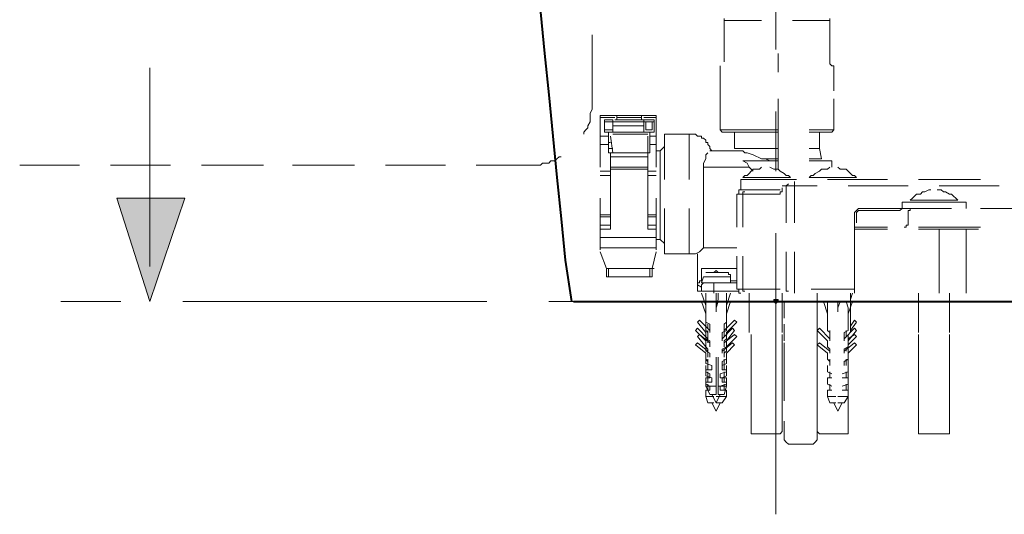
# Model space of a CAD drawing. Units: inches. Extents: x -280 to -6, y 2 to 200.
# Drawn here: x -99 to -79, y 27 to 37 of the extents above; entities that cross this region are included whole.
import ezdxf

# ---------------------------------------------------------------- set-up
doc = ezdxf.new("R2010")
doc.units = ezdxf.units.IN
doc.header["$LTSCALE"] = 5
doc.header["$MEASUREMENT"] = 0
doc.layers.add('Layer 1', color=7, linetype='Continuous', lineweight=0)

msp = doc.modelspace()

# ---------------------------------------------------------------- hatches: boundary and pattern name
at = {"layer": 'Layer 1'}
h = msp.add_hatch(color=7, dxfattribs=at)
h.dxf.hatch_style = 2
h.paths.add_polyline_path([(-96.723, 30.958), (-97.401, 33.075), (-96.004, 33.075)])
h = msp.add_hatch(color=7, dxfattribs=at)
h.dxf.hatch_style = 2
h.paths.add_polyline_path([(-83.896, 31), (-83.939, 31), (-83.939, 30.958), (-83.896, 30.916), (-83.854, 30.958), (-83.854, 31)])

# ---------------------------------------------------------------- linework, layer by layer
at = {"layer": 'Layer 1', "color": 7, "lineweight": 15}
for p, q in [((-83.896, 41.88), (-83.896, 36.123)), ((-96.723, 31.678), (-96.723, 35.742)), ((-83.896, 34.853), (-83.896, 33.625)), ((-96.723, 33.075), (-96.723, 34.472)), ((-83.896, 32.355), (-83.896, 26.598)), ((-85.336, 30.873), (-85.42, 31.127)), ((-84.912, 30.873), (-84.828, 31.127)), ((-84.447, 31.127), (-84.447, 30.323)), ((-83.769, 30.323), (-83.769, 31.127)), ((-83.05, 31.127), (-83.05, 30.323)), ((-82.372, 30.323), (-82.372, 31.127)), ((-80.975, 31.127), (-80.975, 30.323)), ((-80.34, 30.323), (-80.34, 31.127)), ((-97.316, 30.958), (-98.544, 30.958)), ((-89.823, 30.958), (-96.046, 30.958)), ((-87.325, 30.958), (-88.553, 30.958)), ((-84.785, 30.958), (-86.055, 30.958)), ((-85.336, 30.704), (-85.42, 30.958)), ((-85.336, 31), (-85.336, 30.873)), ((-85.336, 30.958), (-85.336, 30.831)), ((-85.336, 30.873), (-85.336, 30.535)), ((-85.082, 30.958), (-85.124, 30.831)), ((-85.124, 30.746), (-85.124, 30.958)), ((-84.912, 30.873), (-84.912, 31)), ((-84.912, 30.831), (-84.912, 30.958)), ((-84.912, 30.704), (-84.828, 30.958)), ((-84.912, 30.535), (-84.912, 30.873)), ((-83.727, 30.958), (-83.727, 30.619)), ((-77.292, 30.958), (-83.558, 30.958)), ((-83.05, 30.619), (-83.05, 30.958)), ((-82.838, 30.704), (-82.923, 30.958)), ((-82.838, 30.958), (-82.838, 30.831)), ((-82.626, 30.746), (-82.626, 30.958)), ((-82.415, 30.704), (-82.33, 30.958)), ((-85.336, 30.831), (-85.336, 30.704)), ((-85.336, 30.704), (-85.336, 30.365)), ((-85.124, 30.831), (-85.124, 30.746)), ((-84.912, 30.704), (-84.912, 30.831)), ((-84.912, 30.365), (-84.912, 30.704)), ((-82.838, 30.831), (-82.838, 30.704)), ((-82.838, 30.704), (-82.838, 30.365)), ((-82.626, 30.831), (-82.626, 30.746)), ((-82.415, 30.704), (-82.415, 30.831)), ((-82.415, 30.365), (-82.415, 30.704)), ((-85.463, 30.577), (-85.505, 30.535)), ((-85.505, 30.535), (-85.336, 30.323)), ((-85.251, 30.365), (-85.463, 30.577)), ((-85.336, 30.535), (-85.251, 30.492)), ((-85.293, 30.492), (-85.293, 30.408)), ((-85.251, 30.492), (-85.251, 30.323)), ((-84.955, 30.365), (-84.743, 30.577)), ((-84.955, 30.492), (-84.912, 30.535)), ((-84.955, 30.408), (-84.955, 30.492)), ((-84.955, 30.492), (-84.955, 30.323)), ((-84.701, 30.535), (-84.912, 30.323)), ((-84.743, 30.577), (-84.701, 30.535)), ((-83.727, 30.492), (-83.727, 30.154)), ((-83.05, 30.154), (-83.05, 30.492)), ((-82.372, 30.45), (-82.288, 30.577)), ((-82.245, 30.535), (-82.372, 30.365)), ((-82.288, 30.577), (-82.245, 30.535)), ((-85.505, 30.408), (-85.547, 30.365)), ((-85.547, 30.365), (-85.336, 30.154)), ((-85.293, 30.196), (-85.505, 30.408)), ((-85.463, 30.281), (-85.505, 30.238)), ((-85.251, 30.111), (-85.463, 30.281)), ((-85.293, 30.323), (-85.336, 30.365)), ((-85.336, 30.323), (-85.336, 30.196)), ((-85.293, 30.365), (-85.293, 30.238)), ((-85.293, 30.323), (-85.293, 30.154)), ((-84.997, 30.196), (-84.785, 30.408)), ((-84.997, 30.323), (-84.912, 30.365)), ((-84.997, 30.323), (-84.997, 30.154)), ((-84.955, 30.238), (-84.955, 30.365)), ((-84.955, 30.111), (-84.743, 30.281)), ((-84.743, 30.365), (-84.912, 30.154)), ((-84.912, 30.196), (-84.912, 30.323)), ((-84.785, 30.408), (-84.743, 30.365)), ((-84.743, 30.281), (-84.701, 30.238)), ((-84.404, 30.281), (-84.404, 28.333)), ((-83.769, 28.333), (-83.769, 30.281)), ((-83.007, 30.408), (-83.05, 30.365)), ((-83.05, 30.365), (-82.838, 30.154)), ((-83.05, 30.281), (-83.05, 28.333)), ((-82.796, 30.196), (-83.007, 30.408)), ((-82.796, 30.323), (-82.838, 30.365)), ((-82.796, 30.365), (-82.796, 30.238)), ((-82.796, 30.323), (-82.796, 30.154)), ((-82.499, 30.323), (-82.415, 30.365)), ((-82.499, 30.323), (-82.499, 30.154)), ((-82.457, 30.238), (-82.457, 30.365)), ((-82.415, 28.333), (-82.415, 30.281)), ((-82.415, 30.196), (-82.288, 30.281)), ((-82.288, 30.281), (-82.245, 30.238)), ((-80.975, 28.333), (-80.975, 30.281)), ((-80.34, 30.281), (-80.34, 28.333)), ((-85.505, 30.111), (-85.547, 30.069)), ((-85.547, 30.069), (-85.336, 29.9)), ((-85.505, 30.238), (-85.336, 30.027)), ((-85.293, 29.942), (-85.505, 30.111)), ((-85.251, 30.154), (-85.336, 30.196)), ((-85.336, 30.154), (-85.336, 30.027)), ((-85.293, 30.154), (-85.293, 30.111)), ((-85.251, 30.154), (-85.251, 30.027)), ((-84.997, 29.942), (-84.785, 30.111)), ((-84.955, 30.154), (-84.912, 30.196)), ((-84.955, 30.111), (-84.955, 30.154)), ((-84.955, 30.154), (-84.955, 30.027)), ((-84.701, 30.238), (-84.912, 30.027)), ((-84.912, 30.027), (-84.912, 30.154)), ((-84.743, 30.069), (-84.912, 29.9)), ((-84.785, 30.111), (-84.743, 30.069)), ((-83.007, 30.111), (-83.05, 30.069)), ((-83.05, 30.111), (-83.05, 29.73)), ((-83.05, 30.069), (-82.838, 29.9)), ((-82.796, 29.942), (-83.007, 30.111)), ((-82.838, 30.154), (-82.838, 30.027)), ((-82.499, 29.942), (-82.288, 30.111)), ((-82.245, 30.238), (-82.415, 30.069)), ((-82.245, 30.069), (-82.415, 29.9)), ((-82.288, 30.111), (-82.245, 30.069)), ((-85.293, 29.984), (-85.336, 30.027)), ((-85.336, 30.027), (-85.336, 29.942)), ((-85.251, 29.9), (-85.336, 29.942)), ((-85.336, 29.9), (-85.336, 29.773)), ((-85.293, 29.984), (-85.293, 29.942)), ((-85.293, 29.984), (-85.293, 29.9)), ((-85.293, 29.942), (-85.293, 29.815)), ((-85.251, 29.9), (-85.251, 29.815)), ((-84.997, 29.984), (-84.912, 30.027)), ((-84.997, 29.984), (-84.997, 29.9)), ((-84.955, 29.942), (-84.955, 29.984)), ((-84.955, 29.9), (-84.912, 29.942)), ((-84.955, 29.815), (-84.955, 29.942)), ((-84.955, 29.9), (-84.955, 29.815)), ((-84.912, 29.942), (-84.912, 30.027)), ((-84.912, 29.773), (-84.912, 29.9)), ((-82.796, 29.984), (-82.838, 30.027)), ((-82.838, 29.9), (-82.838, 29.773)), ((-82.796, 29.984), (-82.796, 29.9)), ((-82.796, 29.984), (-82.796, 29.942)), ((-82.499, 29.984), (-82.415, 30.027)), ((-82.499, 29.984), (-82.499, 29.9)), ((-82.457, 29.942), (-82.457, 29.984)), ((-82.415, 29.773), (-82.415, 29.9)), ((-85.336, 29.815), (-85.336, 29.688)), ((-85.293, 29.73), (-85.336, 29.773)), ((-85.336, 29.688), (-85.209, 29.646)), ((-85.293, 29.773), (-85.293, 29.646)), ((-85.293, 29.73), (-85.293, 29.646)), ((-85.293, 29.688), (-85.293, 29.561)), ((-85.124, 29.815), (-85.124, 29.053)), ((-85.082, 29.815), (-85.082, 29.053)), ((-84.997, 29.73), (-84.912, 29.773)), ((-84.997, 29.73), (-84.997, 29.646)), ((-84.997, 29.646), (-84.912, 29.688)), ((-84.955, 29.646), (-84.955, 29.773)), ((-84.955, 29.561), (-84.955, 29.688)), ((-84.912, 29.688), (-84.912, 29.815)), ((-82.796, 29.73), (-82.838, 29.773)), ((-82.796, 29.773), (-82.796, 29.646)), ((-82.796, 29.73), (-82.796, 29.646)), ((-82.499, 29.73), (-82.415, 29.773)), ((-82.499, 29.73), (-82.499, 29.646)), ((-82.457, 29.646), (-82.457, 29.773)), ((-85.336, 29.646), (-85.336, 29.519)), ((-85.209, 29.561), (-85.336, 29.561)), ((-85.336, 29.561), (-85.336, 29.434)), ((-85.336, 29.519), (-85.251, 29.476)), ((-85.293, 29.519), (-85.293, 29.392)), ((-85.251, 29.476), (-85.251, 29.392)), ((-85.209, 29.646), (-85.209, 29.561)), ((-84.912, 29.519), (-85.039, 29.476)), ((-85.039, 29.476), (-85.039, 29.392)), ((-84.955, 29.392), (-84.955, 29.519)), ((-84.912, 29.519), (-84.912, 29.646)), ((-84.912, 29.434), (-84.912, 29.561)), ((-82.838, 29.646), (-82.838, 29.519)), ((-82.753, 29.476), (-82.838, 29.519)), ((-82.796, 29.519), (-82.796, 29.392)), ((-82.415, 29.519), (-82.542, 29.476)), ((-82.457, 29.392), (-82.457, 29.519)), ((-82.415, 29.519), (-82.415, 29.646)), ((-85.336, 29.434), (-85.209, 29.392)), ((-85.251, 29.392), (-85.336, 29.392)), ((-85.336, 29.392), (-85.336, 29.265)), ((-85.209, 29.307), (-85.336, 29.307)), ((-85.336, 29.307), (-85.336, 29.222)), ((-85.251, 29.222), (-85.336, 29.265)), ((-85.293, 29.434), (-85.293, 29.307)), ((-85.293, 29.265), (-85.293, 29.138)), ((-85.209, 29.392), (-85.209, 29.307)), ((-85.039, 29.392), (-84.912, 29.392)), ((-84.912, 29.265), (-85.039, 29.222)), ((-84.997, 29.392), (-84.912, 29.434)), ((-84.997, 29.392), (-84.997, 29.307)), ((-84.997, 29.307), (-84.912, 29.307)), ((-84.955, 29.307), (-84.955, 29.434)), ((-84.955, 29.138), (-84.955, 29.265)), ((-84.912, 29.265), (-84.912, 29.392)), ((-84.912, 29.222), (-84.912, 29.307)), ((-82.753, 29.392), (-82.838, 29.392)), ((-82.838, 29.392), (-82.838, 29.265)), ((-82.753, 29.222), (-82.838, 29.265)), ((-82.796, 29.265), (-82.796, 29.138)), ((-82.542, 29.392), (-82.415, 29.392)), ((-82.542, 29.222), (-82.415, 29.265)), ((-82.457, 29.138), (-82.457, 29.265)), ((-82.415, 29.265), (-82.415, 29.392)), ((-85.336, 29.222), (-85.251, 29.053)), ((-85.124, 29.222), (-85.336, 29.222)), ((-85.251, 29.138), (-85.336, 29.138)), ((-85.336, 29.138), (-85.336, 29.011)), ((-85.251, 29.222), (-85.251, 29.138)), ((-85.124, 29.053), (-85.251, 29.053)), ((-85.209, 29.053), (-85.124, 28.884)), ((-85.124, 28.884), (-85.039, 29.053)), ((-85.082, 29.222), (-84.912, 29.222)), ((-84.955, 29.053), (-85.082, 29.053)), ((-85.039, 29.222), (-85.039, 29.138)), ((-85.039, 29.138), (-84.912, 29.138)), ((-84.955, 29.053), (-84.912, 29.222)), ((-84.912, 29.011), (-84.912, 29.138)), ((-82.753, 29.138), (-82.838, 29.138)), ((-82.542, 29.138), (-82.415, 29.138)), ((-82.415, 29.011), (-82.415, 29.138)), ((-85.336, 29.011), (-85.293, 28.884)), ((-85.166, 29.011), (-85.336, 29.011)), ((-85.166, 28.884), (-85.293, 28.884)), ((-85.209, 28.884), (-85.124, 28.714)), ((-85.124, 29.011), (-84.912, 29.011)), ((-85.124, 28.714), (-85.039, 28.884)), ((-84.997, 28.884), (-85.124, 28.884)), ((-84.997, 28.884), (-84.912, 29.011)), ((-82.838, 29.011), (-82.796, 28.884)), ((-82.669, 28.884), (-82.796, 28.884)), ((-82.711, 28.884), (-82.626, 28.714)), ((-82.626, 29.011), (-82.415, 29.011)), ((-82.499, 28.884), (-82.626, 28.884)), ((-82.626, 28.714), (-82.542, 28.884)), ((-82.499, 28.884), (-82.415, 29.011)), ((-83.727, 28.122), (-83.727, 28.503)), ((-84.404, 28.249), (-84.362, 28.249)), ((-83.854, 28.249), (-84.362, 28.249)), ((-83.854, 28.249), (-83.812, 28.249)), ((-83.007, 28.249), (-82.965, 28.249)), ((-82.457, 28.249), (-82.965, 28.249)), ((-82.457, 28.249), (-82.415, 28.249)), ((-80.891, 28.249), (-80.425, 28.249)), ((-83.727, 28.122), (-83.685, 28.079)), ((-83.685, 28.079), (-83.642, 28.037)), ((-83.134, 28.037), (-83.092, 28.079)), ((-83.092, 28.079), (-83.05, 28.122)), ((-83.642, 28.037), (-83.134, 28.037))]:
    msp.add_line(p, q, dxfattribs=at)
at = {"layer": 'Layer 1', "color": 7, "lineweight": 13}
for p, q in [((-84.955, 36.758), (-84.955, 35.869)), ((-84.193, 36.715), (-84.955, 36.715)), ((-82.796, 36.715), (-83.558, 36.715)), ((-82.796, 36.758), (-82.796, 35.869)), ((-83.854, 36.038), (-83.854, 35.657)), ((-85.039, 35.784), (-85.039, 34.472)), ((-82.796, 35.869), (-82.796, 35.826)), ((-82.711, 35.276), (-82.711, 35.784)), ((-83.854, 35.107), (-83.854, 33.667)), ((-82.711, 34.472), (-82.711, 35.107)), ((-87.495, 34.768), (-87.495, 33.71)), ((-87.495, 34.768), (-86.352, 34.768)), ((-87.198, 34.726), (-87.495, 34.726)), ((-87.156, 34.768), (-87.156, 34.683)), ((-86.648, 34.726), (-87.156, 34.726)), ((-87.156, 34.683), (-87.156, 34.726)), ((-86.648, 34.768), (-86.648, 34.683)), ((-86.648, 34.683), (-86.648, 34.726)), ((-86.352, 34.726), (-86.606, 34.726)), ((-86.352, 34.768), (-86.352, 33.71)), ((-87.241, 34.683), (-87.41, 34.683)), ((-87.41, 34.683), (-87.41, 34.429)), ((-87.41, 34.472), (-87.41, 34.641)), ((-87.241, 34.641), (-87.41, 34.641)), ((-87.241, 34.641), (-87.41, 34.641)), ((-87.241, 34.683), (-87.241, 34.641)), ((-87.241, 34.641), (-87.241, 34.429)), ((-87.241, 34.472), (-87.241, 34.641)), ((-87.241, 34.641), (-86.606, 34.641)), ((-87.241, 34.556), (-86.606, 34.556)), ((-87.198, 34.683), (-86.606, 34.683)), ((-86.606, 34.641), (-86.606, 34.683)), ((-86.606, 34.683), (-86.394, 34.683)), ((-86.606, 34.641), (-86.606, 34.429)), ((-86.606, 34.641), (-86.394, 34.641)), ((-86.563, 34.641), (-86.563, 34.472)), ((-86.436, 34.641), (-86.563, 34.641)), ((-86.436, 34.641), (-86.436, 34.472)), ((-86.394, 34.683), (-86.394, 34.429)), ((-87.495, 34.345), (-87.325, 34.345)), ((-87.41, 34.472), (-87.241, 34.472)), ((-87.41, 34.429), (-87.241, 34.429)), ((-87.325, 34.429), (-87.325, 34.006)), ((-87.283, 34.345), (-87.241, 34.006)), ((-87.241, 34.429), (-86.606, 34.429)), ((-87.198, 34.387), (-87.241, 34.387)), ((-87.198, 34.387), (-86.606, 34.387)), ((-86.606, 34.429), (-86.394, 34.429)), ((-86.563, 34.472), (-86.436, 34.472)), ((-86.521, 34.006), (-86.521, 34.345)), ((-86.479, 34.429), (-86.479, 34.006)), ((-86.479, 34.345), (-86.352, 34.345)), ((-85.674, 34.387), (-86.182, 34.387)), ((-86.182, 33.456), (-86.182, 34.387)), ((-85.674, 33.456), (-85.674, 34.387)), ((-85.039, 34.472), (-84.997, 34.429)), ((-83.854, 34.472), (-85.039, 34.472)), ((-84.997, 34.429), (-83.854, 34.429)), ((-84.743, 34.429), (-84.743, 34.091)), ((-82.711, 34.472), (-83.219, 34.472)), ((-83.219, 34.429), (-82.753, 34.429)), ((-83.007, 34.091), (-83.007, 34.429)), ((-82.753, 34.429), (-82.711, 34.472)), ((-87.325, 34.175), (-87.495, 34.175)), ((-87.283, 34.218), (-87.325, 34.218)), ((-87.241, 34.091), (-87.325, 34.091)), ((-86.352, 34.175), (-86.479, 34.175)), ((-86.182, 34.133), (-86.267, 34.048)), ((-84.743, 34.091), (-83.854, 34.091)), ((-83.219, 34.091), (-83.007, 34.091)), ((-82.965, 33.879), (-83.007, 34.091)), ((-87.325, 34.006), (-86.479, 34.006)), ((-87.283, 34.006), (-87.283, 32.44)), ((-86.521, 33.921), (-87.283, 33.921)), ((-86.521, 34.006), (-86.521, 32.44)), ((-86.267, 34.048), (-86.352, 34.048)), ((-86.267, 34.048), (-86.267, 32.228)), ((-85.251, 34.048), (-84.616, 34.048)), ((-84.743, 34.048), (-85.209, 34.048)), ((-84.489, 34.006), (-84.362, 33.964)), ((-84.362, 33.964), (-84.193, 33.879)), ((-87.283, 33.71), (-86.521, 33.71)), ((-85.378, 33.71), (-85.378, 32.059)), ((-84.447, 33.71), (-85.378, 33.71)), ((-84.489, 33.794), (-84.574, 33.837)), ((-83.854, 33.837), (-84.574, 33.837)), ((-84.447, 33.71), (-84.489, 33.794)), ((-84.362, 33.625), (-84.447, 33.71)), ((-84.193, 33.879), (-83.854, 33.879)), ((-83.219, 33.879), (-82.965, 33.879)), ((-82.753, 33.837), (-83.219, 33.837)), ((-82.753, 33.71), (-82.753, 33.837)), ((-87.495, 33.625), (-87.283, 33.625)), ((-87.283, 33.54), (-87.495, 33.54)), ((-86.521, 33.667), (-87.283, 33.667)), ((-86.521, 33.625), (-86.352, 33.625)), ((-86.352, 33.54), (-86.521, 33.54)), ((-84.574, 33.498), (-83.6, 33.498)), ((-83.219, 33.498), (-82.245, 33.498)), ((-84.616, 33.456), (-83.473, 33.456)), ((-84.616, 33.456), (-84.616, 33.244)), ((-83.769, 33.329), (-83.05, 33.329)), ((-83.642, 33.371), (-83.685, 33.329)), ((-83.685, 32.567), (-83.685, 33.329)), ((-83.515, 33.413), (-83.515, 32.567)), ((-82.838, 33.456), (-81.61, 33.456)), ((-82.415, 33.329), (-81.187, 33.329)), ((-80.975, 33.456), (-79.705, 33.456)), ((-80.552, 33.329), (-79.324, 33.329)), ((-84.701, 33.159), (-84.701, 32.482)), ((-84.701, 33.159), (-83.854, 33.159)), ((-84.616, 33.244), (-83.812, 33.244)), ((-84.574, 33.159), (-84.574, 32.482)), ((-87.495, 33.075), (-87.495, 32.016)), ((-86.352, 33.075), (-86.352, 32.016)), ((-81.314, 32.99), (-80.002, 32.99)), ((-81.314, 32.99), (-81.314, 32.863)), ((-81.145, 33.032), (-80.171, 33.032)), ((-80.002, 32.863), (-80.002, 32.99)), ((-87.495, 32.736), (-87.283, 32.736)), ((-87.283, 32.694), (-87.495, 32.694)), ((-86.521, 32.736), (-86.352, 32.736)), ((-86.352, 32.694), (-86.521, 32.694)), ((-86.182, 31.932), (-86.182, 32.863)), ((-85.674, 31.932), (-85.674, 32.863)), ((-82.288, 32.694), (-82.288, 31.127)), ((-82.245, 32.694), (-82.245, 32.567)), ((-82.118, 32.863), (-81.229, 32.863)), ((-81.356, 32.821), (-82.118, 32.821)), ((-81.356, 32.821), (-81.314, 32.863)), ((-81.229, 32.863), (-80.298, 32.863)), ((-81.187, 32.778), (-81.187, 32.567)), ((-79.705, 32.863), (-78.435, 32.863)), ((-87.495, 32.524), (-87.283, 32.524)), ((-86.521, 32.524), (-86.352, 32.524)), ((-82.288, 32.524), (-82.288, 32.567)), ((-82.288, 32.524), (-82.288, 32.482)), ((-82.245, 32.482), (-81.61, 32.482)), ((-80.975, 32.482), (-79.705, 32.482)), ((-87.283, 32.44), (-87.495, 32.44)), ((-86.352, 32.44), (-86.521, 32.44)), ((-82.288, 32.44), (-81.61, 32.44)), ((-80.975, 32.44), (-79.748, 32.44)), ((-80.552, 31.127), (-80.552, 32.44)), ((-80.002, 32.44), (-80.002, 31.127)), ((-86.352, 32.27), (-87.495, 32.27)), ((-86.352, 32.228), (-86.267, 32.228)), ((-86.267, 32.228), (-86.182, 32.143)), ((-86.352, 32.059), (-87.495, 32.059)), ((-87.495, 31.974), (-87.368, 31.635)), ((-86.352, 31.974), (-86.436, 31.635)), ((-86.182, 31.932), (-85.674, 31.932)), ((-85.505, 31.932), (-85.505, 31.635)), ((-85.505, 31.932), (-85.505, 31.17)), ((-84.701, 32.059), (-85.378, 32.059)), ((-84.701, 31.889), (-84.701, 31.212)), ((-84.574, 31.889), (-84.574, 31.212)), ((-83.685, 31.212), (-83.685, 31.974)), ((-83.515, 31.974), (-83.515, 31.127)), ((-87.368, 31.466), (-87.368, 31.635)), ((-87.368, 31.635), (-87.241, 31.635)), ((-87.368, 31.635), (-86.436, 31.635)), ((-87.325, 31.635), (-87.325, 31.466)), ((-86.563, 31.635), (-86.394, 31.635)), ((-86.479, 31.466), (-86.479, 31.635)), ((-86.436, 31.635), (-86.436, 31.466)), ((-85.505, 31.635), (-85.505, 31.466)), ((-85.42, 31.635), (-85.42, 31.381)), ((-85.42, 31.635), (-84.701, 31.635)), ((-85.336, 31.551), (-84.912, 31.551)), ((-87.368, 31.466), (-86.436, 31.466)), ((-85.505, 31.466), (-85.505, 31.297)), ((-85.42, 31.254), (-85.505, 31.297)), ((-85.42, 31.381), (-85.463, 31.381)), ((-85.378, 31.466), (-85.42, 31.339)), ((-85.42, 31.339), (-84.828, 31.339)), ((-84.828, 31.466), (-85.378, 31.466)), ((-85.336, 31.339), (-85.378, 31.339)), ((-85.166, 31.339), (-84.701, 31.339)), ((-85.166, 31.339), (-85.166, 31.127)), ((-84.828, 31.339), (-84.828, 31.466)), ((-84.701, 31.381), (-84.828, 31.381)), ((-85.505, 31.17), (-84.658, 31.17)), ((-85.42, 31.17), (-85.42, 31.254)), ((-85.336, 31.127), (-85.336, 31)), ((-85.124, 30.873), (-85.124, 31.127)), ((-85.082, 31.127), (-85.082, 31)), ((-84.912, 31), (-84.912, 31.127)), ((-84.701, 31.212), (-83.812, 31.212)), ((-83.177, 31.212), (-82.288, 31.212)), ((-82.372, 31), (-82.33, 31.127)), ((-85.082, 31), (-85.124, 30.873)), ((-82.584, 30.958), (-82.626, 30.831)), ((-82.415, 30.831), (-82.457, 30.958)), ((-81.229, 30.958), (-81.018, 30.958))]:
    msp.add_line(p, q, dxfattribs=at)
at = {"layer": 'Layer 1', "color": 7, "lineweight": 40}
msp.add_line((-88.045, 30.958), (-60.528, 30.958), dxfattribs=at)
msp.add_lwpolyline([(-89.4, 44.547), (-89.315, 43.7), (-89.273, 42.854), (-89.188, 41.965), (-89.146, 41.118), (-89.061, 40.271), (-88.976, 39.425), (-88.892, 38.578), (-88.807, 37.731), (-88.722, 36.885), (-88.638, 36.038), (-88.553, 35.191), (-88.468, 34.345), (-88.384, 33.498), (-88.299, 32.651), (-88.214, 31.805), (-88.087, 30.958)], dxfattribs=at)
at = {"layer": 'Layer 1', "color": 7, "lineweight": 13}
for points in [[(-87.833, 34.387), (-87.833, 34.429), (-87.791, 34.472), (-87.749, 34.514), (-87.749, 34.556), (-87.706, 34.641), (-87.706, 34.683), (-87.706, 34.768), (-87.706, 34.81), (-87.664, 34.895), (-87.664, 34.937), (-87.664, 35.022), (-87.664, 35.064), (-87.664, 35.107), (-87.664, 35.149), (-87.664, 35.191), (-87.664, 35.234), (-87.664, 35.276), (-87.664, 35.318), (-87.664, 35.361), (-87.664, 35.403), (-87.664, 35.445), (-87.664, 35.488), (-87.664, 35.53), (-87.664, 35.572), (-87.664, 35.657), (-87.664, 35.699), (-87.664, 35.742), (-87.664, 35.826), (-87.664, 35.869), (-87.664, 35.911), (-87.664, 35.996), (-87.664, 36.08), (-87.664, 36.123), (-87.664, 36.207), (-87.664, 36.292), (-87.664, 36.334), (-87.664, 36.419)], [(-82.796, 35.826), (-82.753, 35.784), (-82.711, 35.784)], [(-86.521, 34.387), (-86.563, 34.387), (-86.606, 34.387)], [(-85.209, 34.048), (-85.251, 34.091), (-85.251, 34.133), (-85.293, 34.175), (-85.293, 34.218), (-85.336, 34.218), (-85.336, 34.26), (-85.378, 34.302), (-85.42, 34.302), (-85.42, 34.345), (-85.463, 34.345), (-85.505, 34.345), (-85.547, 34.387), (-85.59, 34.387), (-85.632, 34.387), (-85.674, 34.387)], [(-90.035, 33.752), (-89.95, 33.752), (-89.865, 33.752), (-89.738, 33.752), (-89.696, 33.752), (-89.611, 33.752), (-89.527, 33.752), (-89.442, 33.752), (-89.4, 33.752), (-89.315, 33.752), (-89.273, 33.752), (-89.23, 33.752), (-89.146, 33.752), (-89.103, 33.752), (-89.061, 33.752), (-89.019, 33.752), (-88.976, 33.752), (-88.934, 33.752), (-88.849, 33.752), (-88.807, 33.752), (-88.722, 33.752), (-88.68, 33.794), (-88.595, 33.794), (-88.553, 33.794), (-88.511, 33.837), (-88.426, 33.837), (-88.384, 33.879), (-88.341, 33.921), (-88.299, 33.921)], [(-85.293, 34.006), (-85.336, 33.964), (-85.336, 33.921), (-85.336, 33.879)], [(-84.489, 34.006), (-84.531, 34.006), (-84.574, 34.048), (-84.616, 34.048)], [(-99.39, 33.752), (-99.179, 33.752), (-98.882, 33.752), (-98.544, 33.752), (-98.247, 33.752), (-98.163, 33.752)], [(-97.528, 33.752), (-97.274, 33.752), (-96.977, 33.752), (-96.639, 33.752), (-96.3, 33.752)], [(-95.665, 33.752), (-95.326, 33.752), (-94.988, 33.752), (-94.649, 33.752), (-94.395, 33.752)], [(-93.802, 33.752), (-93.675, 33.752), (-93.379, 33.752), (-93.083, 33.752), (-92.786, 33.752), (-92.532, 33.752)], [(-91.897, 33.752), (-91.77, 33.752), (-91.643, 33.752), (-91.516, 33.752), (-91.389, 33.752), (-91.262, 33.752), (-91.135, 33.752), (-91.008, 33.752), (-90.881, 33.752), (-90.754, 33.752), (-90.67, 33.752)], [(-85.336, 33.879), (-85.378, 33.794), (-85.378, 33.71)], [(-84.193, 33.71), (-84.235, 33.667), (-84.277, 33.667), (-84.362, 33.667), (-84.404, 33.625), (-84.447, 33.583), (-84.489, 33.54), (-84.531, 33.54), (-84.574, 33.498)], [(-84.193, 33.879), (-84.108, 33.879), (-84.023, 33.837)], [(-83.6, 33.498), (-83.642, 33.54), (-83.685, 33.54), (-83.727, 33.583), (-83.812, 33.625), (-83.854, 33.667), (-83.896, 33.667), (-83.939, 33.667), (-84.023, 33.71)], [(-82.796, 33.71), (-82.838, 33.667), (-82.923, 33.667), (-82.965, 33.667), (-83.007, 33.625), (-83.092, 33.583), (-83.134, 33.54), (-83.177, 33.54), (-83.219, 33.498)], [(-82.245, 33.498), (-82.288, 33.54), (-82.33, 33.54), (-82.372, 33.583), (-82.415, 33.625), (-82.457, 33.667), (-82.542, 33.667), (-82.584, 33.667), (-82.626, 33.71)], [(-83.812, 33.202), (-83.769, 33.202), (-83.769, 33.244), (-83.769, 33.286)], [(-84.616, 33.244), (-84.658, 33.244), (-84.658, 33.202), (-84.658, 33.159), (-84.701, 33.159)], [(-84.531, 33.202), (-84.574, 33.202), (-84.574, 33.159)], [(-83.854, 33.159), (-83.812, 33.159), (-83.812, 33.202)], [(-80.721, 33.244), (-80.764, 33.244), (-80.848, 33.202), (-80.891, 33.202), (-80.933, 33.159), (-81.018, 33.159), (-81.06, 33.117), (-81.102, 33.075), (-81.145, 33.032)], [(-80.171, 33.032), (-80.213, 33.075), (-80.256, 33.117), (-80.298, 33.159), (-80.34, 33.159), (-80.425, 33.202), (-80.467, 33.202), (-80.51, 33.244), (-80.594, 33.244)], [(-82.118, 32.863), (-82.161, 32.863), (-82.203, 32.863), (-82.245, 32.821), (-82.288, 32.778), (-82.288, 32.736), (-82.288, 32.694)], [(-82.118, 32.821), (-82.161, 32.821), (-82.203, 32.821), (-82.245, 32.778), (-82.245, 32.736), (-82.245, 32.694)], [(-81.229, 32.863), (-81.272, 32.863), (-81.314, 32.863)], [(-81.145, 32.821), (-81.187, 32.821), (-81.187, 32.778)], [(-81.102, 32.863), (-81.145, 32.863), (-81.145, 32.821)], [(-82.245, 32.482), (-82.288, 32.482), (-82.288, 32.44)], [(-81.272, 32.482), (-81.229, 32.482), (-81.229, 32.524)], [(-81.229, 32.524), (-81.187, 32.524), (-81.187, 32.567)], [(-85.674, 31.932), (-85.632, 31.932), (-85.59, 31.932)], [(-85.59, 31.932), (-85.547, 31.932), (-85.463, 31.974)], [(-85.463, 31.974), (-85.42, 32.016), (-85.378, 32.059)], [(-84.912, 31.551), (-84.955, 31.551), (-84.997, 31.551), (-85.082, 31.551), (-85.124, 31.593), (-85.166, 31.551), (-85.209, 31.551), (-85.251, 31.551), (-85.336, 31.551)], [(-84.828, 31.466), (-84.828, 31.508), (-84.87, 31.508), (-84.87, 31.551), (-84.912, 31.551)], [(-85.463, 31.381), (-85.463, 31.339), (-85.505, 31.339), (-85.505, 31.297)], [(-85.378, 31.339), (-85.42, 31.297), (-85.42, 31.254)], [(-84.701, 31.212), (-84.658, 31.212), (-84.658, 31.17), (-84.658, 31.127), (-84.616, 31.127)], [(-84.574, 31.212), (-84.574, 31.17), (-84.531, 31.17)], [(-83.685, 31.212), (-83.685, 31.17), (-83.642, 31.17)]]:
    msp.add_lwpolyline(points, dxfattribs=at)
at = {"layer": 'Layer 1'}
for points in [[(-96.723, 30.958), (-97.401, 33.075), (-96.004, 33.075)], [(-83.896, 31), (-83.939, 31), (-83.939, 30.958), (-83.896, 30.916), (-83.854, 30.958), (-83.854, 31)]]:
    msp.add_lwpolyline(points, close=True, dxfattribs=at)
at = {"layer": 'Layer 1', "color": 7, "lineweight": 0}
for points in [[(-96.723, 30.958), (-97.401, 33.075), (-96.004, 33.075)], [(-83.896, 31), (-83.939, 31), (-83.939, 30.958), (-83.896, 30.916), (-83.854, 30.958), (-83.854, 31)]]:
    msp.add_lwpolyline(points, close=True, dxfattribs=at)
at = {"layer": 'Layer 1', "color": 7, "lineweight": 15}
for points in [[(-82.499, 30.196), (-82.288, 30.408), (-82.245, 30.365)], [(-82.415, 30.027), (-82.415, 30.154), (-82.245, 30.365)], [(-83.727, 28.926), (-83.727, 29.73), (-83.727, 30.111)], [(-84.997, 29.646), (-84.997, 29.561), (-84.912, 29.561)], [(-83.05, 29.349), (-83.05, 28.503), (-83.05, 28.122)], [(-82.838, 29.138), (-82.838, 29.011), (-82.669, 29.011)], [(-84.404, 28.333), (-84.404, 28.291), (-84.404, 28.249)], [(-83.812, 28.249), (-83.769, 28.291), (-83.769, 28.333)], [(-83.05, 28.333), (-83.05, 28.291), (-83.007, 28.249)], [(-82.415, 28.249), (-82.415, 28.291), (-82.415, 28.333)], [(-80.975, 28.333), (-80.975, 28.291), (-80.975, 28.249), (-80.933, 28.249), (-80.891, 28.249)], [(-80.425, 28.249), (-80.383, 28.249), (-80.34, 28.249)], [(-80.34, 28.249), (-80.34, 28.291), (-80.34, 28.333)]]:
    msp.add_lwpolyline(points, dxfattribs=at)

doc.saveas('drawing.dxf')
